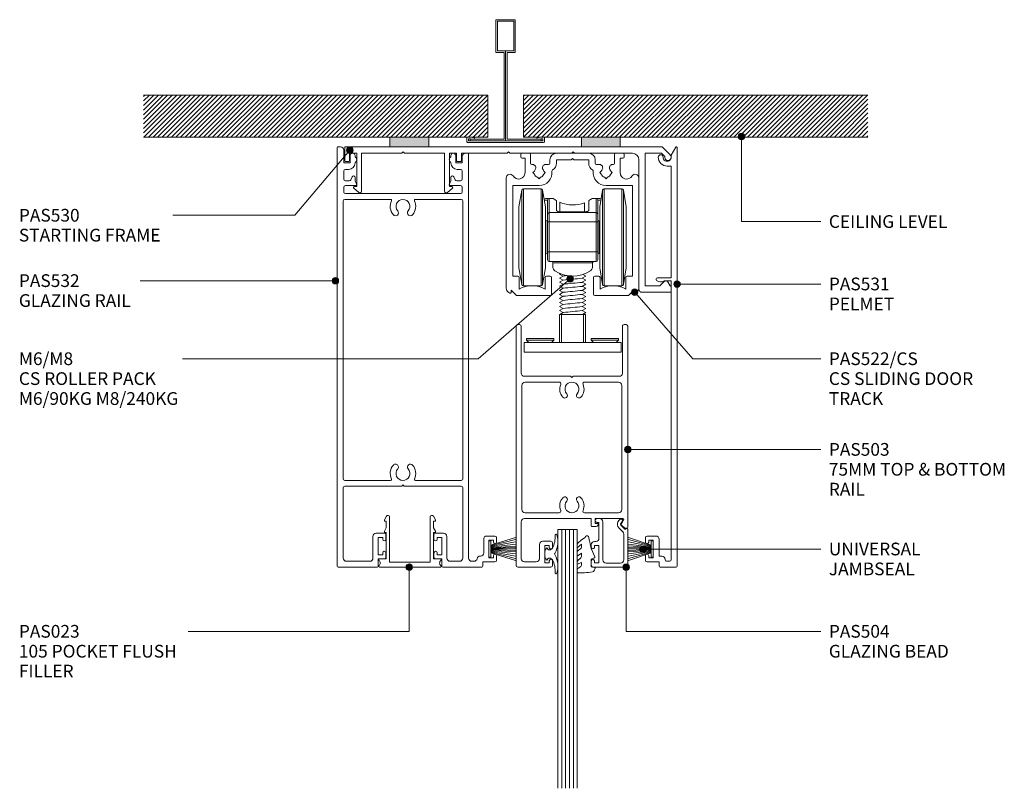
# Model space of a CAD drawing. Units: millimetres. Extents: x 760 to 1064, y 96 to 492.
# Drawn here: x 760 to 1064, y 255 to 492 of the extents above; entities that cross this region are included whole.
import ezdxf

# ---------------------------------------------------------------- set-up
doc = ezdxf.new("R2010")
doc.units = ezdxf.units.MM
for name, color, linetype, lineweight in [('PAS_08', 8, 'Continuous', 9), ('PAS_25', 7, 'Continuous', 9), ('PAS_35', 2, 'Continuous', 9), ('PAS_TEXT', 7, 'Continuous', 9)]:
    doc.layers.add(name, color=color, linetype=linetype, lineweight=lineweight)

# ---------------------------------------------------------------- blocks, each defined once
blk = doc.blocks.new('PAS_532 - PAS_532_1-22-DS SERIES - 130 SLIDER - 75MM DOOR _ OPENING')
at = {"layer": 'PAS_35'}
for p, q in [((0, 0.3), (0, 129.8)), ((0.2, 130), (1, 130)), ((2, 129), (2, 125)), ((39.6, 128), (40.4, 128)), ((2, 125), (4, 125)), ((4, 125), (4, 127.25)), ((5.5, 127.25), (5.5, 126.87)), ((35.1, 126.87), (35.1, 127.25)), ((36.6, 127.25), (36.6, 125)), ((36.6, 125), (38.6, 125)), ((38.6, 125), (38.6, 127)), ((40.6, 127.8), (40.6, 2.8)), ((2, 122.5), (2, 120)), ((3.5, 123), (2.5, 123)), ((38.1, 123), (37.1, 123)), ((38.6, 120), (38.6, 122.5)), ((2.5, 119.5), (3.68, 119.5)), ((4.13, 119.79), (4.54, 120.71)), ((5.5, 120.5), (5.5, 119.5)), ((5.5, 119.5), (5.99, 118.27)), ((34.61, 118.27), (35.1, 119.5)), ((35.1, 119.5), (35.1, 120.5)), ((36.06, 120.71), (36.47, 119.79)), ((36.92, 119.5), (38.1, 119.5)), ((2, 117.5), (2, 116)), ((5.8, 118), (2.5, 118)), ((38.1, 118), (34.8, 118)), ((38.6, 116), (38.6, 117.5)), ((1.8, 113.2), (1.8, 27.3)), ((16.47, 113.7), (2.3, 113.7)), ((2.5, 115.5), (38.1, 115.5)), ((38.3, 113.7), (24.13, 113.7)), ((38.8, 27.3), (38.8, 113.2)), ((1.8, 24.5), (1.8, 2.8)), ((2.3, 26.8), (16.47, 26.8)), ((19.9, 25), (2.3, 25)), ((20.3, 25.4), (19.9, 25)), ((20.7, 25), (20.3, 25.4)), ((38.3, 25), (20.7, 25)), ((24.13, 26.8), (38.3, 26.8)), ((38.8, 2.8), (38.8, 24.5)), ((11.03, 2.8), (11.03, 9.5)), ((12.03, 10.5), (14.53, 10.5)), ((14.03, 9.2), (12.63, 9.2)), ((12.63, 9.2), (12.63, 3.8)), ((14.03, 8.6), (14.03, 9.2)), ((15.03, 10), (15.03, 8.6)), ((29.88, 8.6), (29.88, 10)), ((30.38, 10.5), (32.88, 10.5)), ((32.28, 9.2), (30.88, 9.2)), ((30.88, 9.2), (30.88, 8.6)), ((32.28, 3.8), (32.28, 9.2)), ((33.88, 9.5), (33.88, 2.8)), ((46.25, 9.6), (48.75, 9.6)), ((45.25, 4.4), (45.25, 8.6)), ((48.25, 8.3), (46.85, 8.3)), ((46.85, 8.3), (46.85, 2.9)), ((48.25, 7.7), (48.25, 8.3)), ((49.25, 9.1), (49.25, 7.7)), ((12.63, 3.8), (14.03, 3.8)), ((14.03, 3.8), (14.03, 4.4)), ((15.03, 4.4), (15.03, 3)), ((29.88, 3), (29.88, 4.4)), ((30.88, 4.4), (30.88, 3.8)), ((30.88, 3.8), (32.28, 3.8)), ((48.25, 2.9), (48.25, 3.5)), ((49.25, 3.5), (49.25, 2.1)), ((2.8, 1.8), (10.03, 1.8)), ((14.53, 2.5), (12.63, 2.5)), ((12.63, 2.5), (12.63, 0.3)), ((32.28, 2.5), (30.38, 2.5)), ((32.28, 0.3), (32.28, 2.5)), ((34.88, 1.8), (37.8, 1.8)), ((41.6, 1.8), (42.24, 1.8)), ((48.75, 1.6), (45, 1.6)), ((45, 1.6), (45, 0.3)), ((46.85, 2.9), (48.25, 2.9)), ((12.33, 0), (0.3, 0)), ((44.7, 0), (32.58, 0))]:
    blk.add_line(p, q, dxfattribs=at)
for centre, radius, start, end in [((0.2, 129.8), 0.2, 90, 180), ((1, 129), 1, 0, 90), ((4.75, 127.25), 0.75, 0, 180), ((35.85, 127.25), 0.75, 0, 180), ((39.6, 127), 1, 90, 180), ((40.4, 127.8), 0.2, 0, 90), ((3.5, 125), 2, 270, 0), ((5, 126), 1, 300, 60), ((35.6, 126), 1, 120, 240), ((37.1, 125), 2, 180, 270), ((2.5, 122.5), 0.5, 90, 180), ((38.1, 122.5), 0.5, 0, 90), ((2.5, 120), 0.5, 180, 270), ((3.68, 120), 0.5, 270, 335.7048), ((5, 120.5), 0.5, 0, 155.7048), ((35.6, 120.5), 0.5, 24.2952, 180), ((36.92, 120), 0.5, 204.2952, 270), ((38.1, 120), 0.5, 270, 0), ((2.5, 117.5), 0.5, 90, 180), ((2.5, 116), 0.5, 180, 270), ((5.8, 118.2), 0.2, 270, 21.6161), ((34.8, 118.2), 0.2, 158.3839, 270), ((38.1, 117.5), 0.5, 0, 90), ((38.1, 116), 0.5, 270, 0), ((2.3, 113.2), 0.5, 90, 180), ((20.3, 111.55), 3.95, 154.196, 221.0534), ((16.47, 113.4), 0.3, 334.196, 90), ((20.3, 111.55), 2.15, 90, 221.0534), ((20.3, 111.55), 2.15, 318.9466, 90), ((20.3, 111.55), 3.95, 318.9466, 25.804), ((24.13, 113.4), 0.3, 90, 205.804), ((38.3, 113.2), 0.5, 0, 90), ((18, 109.55), 0.9, 221.0534, 41.0534), ((22.6, 109.55), 0.9, 138.9466, 318.9466), ((20.3, 28.95), 3.95, 138.9466, 205.804), ((18, 30.95), 0.9, 318.9466, 138.9466), ((22.6, 30.95), 0.9, 41.0534, 221.0534), ((20.3, 28.95), 3.95, 334.196, 41.0534), ((20.3, 28.95), 2.15, 138.9466, 270), ((20.3, 28.95), 2.15, 270, 41.0534), ((2.3, 27.3), 0.5, 180, 270), ((2.3, 24.5), 0.5, 90, 180), ((16.47, 27.1), 0.3, 270, 25.804), ((24.13, 27.1), 0.3, 154.196, 270), ((38.3, 27.3), 0.5, 270, 0), ((38.3, 24.5), 0.5, 0, 90), ((12.03, 9.5), 1, 90, 180), ((14.53, 10), 0.5, 0, 90), ((30.38, 10), 0.5, 90, 180), ((32.88, 9.5), 1, 360, 90), ((46.25, 8.6), 1, 90, 180), ((48.75, 9.1), 0.5, 360, 90), ((14.53, 8.6), 0.5, 180, 0), ((30.38, 8.6), 0.5, 180, 0), ((48.75, 7.7), 0.5, 180, 0), ((14.53, 4.4), 0.5, 0, 180), ((30.38, 4.4), 0.5, 0, 180), ((44.2, 2.4), 1, 90, 168.463), ((44.25, 4.4), 1, 270, 0), ((48.75, 3.5), 0.5, 0, 180), ((0.3, 0.3), 0.3, 180, 270), ((2.8, 2.8), 1, 180, 270), ((10.03, 2.8), 1, 270, 0), ((12.33, 0.3), 0.3, 270, 0), ((14.53, 3), 0.5, 270, 0), ((30.38, 3), 0.5, 180, 270), ((32.58, 0.3), 0.3, 180, 270), ((34.88, 2.8), 1, 180, 270), ((37.8, 2.8), 1, 270, 0), ((41.6, 2.8), 1, 180, 270), ((42.24, 2.8), 1, 270, 348.463), ((44.7, 0.3), 0.3, 270, 0), ((48.75, 2.1), 0.5, 270, 0)]:
    blk.add_arc(centre, radius, start, end, dxfattribs=at)
blk = doc.blocks.new('PAS_503 - PAS_503_1-21-DS SERIES - 130 SLIDER - 75MM DOOR _ OPENING')
at = {"layer": 'PAS_35'}
for p, q in [((6, 74.5), (6, 73.1)), ((16.75, 75), (6.5, 75)), ((7, 73.1), (7, 73.7)), ((7, 73.7), (8.4, 73.7)), ((8.4, 73.7), (8.4, 68.3)), ((11, 73.4), (14.65, 73.4)), ((17.25, 0.5), (17.25, 74.5)), ((10, 68), (10, 72.4)), ((15.65, 72.4), (15.65, 61)), ((6, 68.9), (6, 67.5)), ((6.5, 67), (9, 67)), ((7, 68.3), (7, 68.9)), ((8.4, 68.3), (7, 68.3)), ((-17.25, 62.7), (-17.25, 0.5)), ((-16.45, 63), (-16.95, 63)), ((-16.9, 63), (-16.45, 63)), ((-15.34, 62.01), (-16.24, 62.91)), ((-15.98, 60.45), (-15.29, 61.65)), ((-7.9, 61.5), (-7.2, 61.5)), ((-6.3, 62.5), (-7.26, 62.5)), ((-7.2, 61.5), (-7.2, 60)), ((-6, 60), (-6, 62.2)), ((-7.2, 60), (-15.72, 60)), ((-14.45, 58.2), (-3.92, 58.2)), ((14.65, 60), (-6, 60)), ((3.92, 58.2), (14.45, 58.2)), ((-15.45, 18.8), (-15.45, 57.2)), ((15.45, 57.2), (15.45, 18.8)), ((-14.65, 16), (-0.4, 16)), ((-3.92, 17.8), (-14.45, 17.8)), ((-0.4, 16), (0, 16.4)), ((0, 16.4), (0.4, 16)), ((0.4, 16), (14.65, 16)), ((14.45, 17.8), (3.92, 17.8)), ((-15.65, 0.5), (-15.65, 15)), ((15.65, 15), (15.65, 0.5)), ((-16.75, 0), (-16.15, 0)), ((16.15, 0), (16.75, 0))]:
    blk.add_line(p, q, dxfattribs=at)
for centre, radius, start, end in [((6.5, 74.5), 0.5, 90, 180), ((6.5, 73.1), 0.5, 180, 360), ((11, 72.4), 1, 90, 180), ((14.65, 72.4), 1, 0, 90), ((16.75, 74.5), 0.5, 0, 90), ((6.5, 68.9), 0.5, 360, 180), ((6.5, 67.5), 0.5, 180, 270), ((9, 68), 1, 270, 0), ((-16.95, 62.7), 0.3, 90, 180), ((-16.45, 62.7), 0.3, 45, 90), ((-15.55, 61.8), 0.3, 330, 45), ((-7.9, 61.8), 0.3, 154.6231, 270), ((-7.26, 61.5), 1, 90, 154.6231), ((-6.3, 62.2), 0.3, 0, 90), ((14.65, 61), 1, 270, 0), ((-15.72, 60.3), 0.3, 150, 270), ((-14.45, 57.2), 1, 90, 180), ((-3.92, 57.7), 0.5, 337.1553, 90), ((0, 56.05), 2.15, 90, 221.7753), ((0, 56.05), 2.15, 318.2247, 90), ((3.92, 57.7), 0.5, 90, 202.8447), ((14.45, 57.2), 1, 0, 90), ((0, 56.05), 3.75, 157.1553, 221.7753), ((0, 56.05), 3.75, 318.2247, 22.8447), ((-2.2, 54.08), 0.8, 221.7753, 41.7753), ((2.2, 54.08), 0.8, 138.2247, 318.2247), ((0, 19.95), 3.75, 138.2247, 202.8447), ((-2.2, 21.92), 0.8, 318.2247, 138.2247), ((0, 19.95), 2.15, 138.2247, 270), ((0, 19.95), 2.15, 270, 41.7753), ((2.2, 21.92), 0.8, 41.7753, 221.7753), ((0, 19.95), 3.75, 337.1553, 41.7753), ((-14.45, 18.8), 1, 180, 270), ((-3.92, 18.3), 0.5, 270, 22.8447), ((3.92, 18.3), 0.5, 157.1553, 270), ((14.45, 18.8), 1, 270, 360), ((-14.65, 15), 1, 90, 180), ((14.65, 15), 1, 360, 90), ((-16.75, 0.5), 0.5, 180, 270), ((-16.15, 0.5), 0.5, 270, 0), ((16.15, 0.5), 0.5, 180, 270), ((16.75, 0.5), 0.5, 270, 0)]:
    blk.add_arc(centre, radius, start, end, dxfattribs=at)
blk = doc.blocks.new('PAS_504 - PAS_504_1-19-DS SERIES - 130 SLIDER - 75MM DOOR _ OPENING')
at = {"layer": 'PAS_35'}
for p, q in [((0, 3.3), (0, 14.5)), ((0.5, 15), (10.77, 15)), ((1.2, 12.8), (1.2, 4.84)), ((6.66, 13.8), (2.2, 13.8)), ((7.67, 1), (7.67, 12.8)), ((10.27, 13.7), (8.87, 13.7)), ((8.87, 13.7), (8.87, 8.3)), ((10.27, 13.1), (10.27, 13.7)), ((11.27, 14.5), (11.27, 13.1)), ((8.87, 8.3), (10.27, 8.3)), ((8.87, 6.1), (8.87, 1.2)), ((10.27, 7.1), (9.87, 7.1)), ((10.27, 8.3), (10.27, 8.9)), ((11.27, 8.9), (11.27, 8.1)), ((0.91, 3.3), (0.6, 3.3)), ((2.17, 2.05), (0.91, 3.3)), ((1.5, 4.13), (2.77, 2.86)), ((1.62, 0.65), (2.21, 1.68)), ((2.2, 0.2), (1.88, 0.2)), ((3, 1.05), (2.66, 0.45)), ((8.87, 1.2), (9.47, 1.2)), ((9.47, 0), (8.67, 0))]:
    blk.add_line(p, q, dxfattribs=at)
blk.add_arc((1.7, 1.8), 1.5, 329.9478, 44.9478, dxfattribs=at)
for centre, major_axis, start_param, end_param in [((0.5, 14.5), (-0.501, 0), 4.712389, 6.283185), ((2.2, 12.8), (-1, 0), 4.712389, 6.283185), ((6.66, 12.8), (1, 0), 0, 1.570796), ((10.77, 13.1), (0.501, 0), 3.141593, 6.283185), ((10.77, 14.5), (0.501, 0), 0, 1.570796), ((10.77, 8.9), (-0.501, 0), 3.141593, 6.283185), ((9.87, 6.1), (-1, 0), 4.712389, 6.283185), ((10.27, 8.1), (-1, 0), 1.570796, 3.141593), ((0.3, 3.3), (-0.301, 0), 0, 3.141593), ((2.2, 4.84), (1, 0), 3.141593, 3.926991), ((1.88, 0.5), (0.301, 0), 2.617994, 4.712389), ((1.95, 1.83), (0.301, 0), 5.760747, 7.068583), ((2.22, 0.7), (0.501, 0), 4.660884, 5.76074), ((8.67, 1), (1, 0), 3.141593, 4.712389), ((9.47, 0.6), (0.601, 0), 4.712389, 7.853982)]:
    blk.add_ellipse(centre, major_axis=major_axis, ratio=0.99818, start_param=start_param, end_param=end_param, dxfattribs=at)
blk = doc.blocks.new('Potters Glazing Panel - Potters Glazing Panel_1-16-DS SERIES - 130 SLIDER - 75MM DOOR _ OPENING')
at = {"lineweight": 9}
for p, q in [((-6, 0), (-6, 80)), ((0, 0), (0, 80)), ((0, 0), (-6, 0))]:
    blk.add_line(p, q, dxfattribs=at)
at = {"layer": 'PAS_08'}
for p, q in [((-4.8, 0), (-4.8, 80)), ((-3.6, 0), (-3.6, 80)), ((-2.4, 0), (-2.4, 80)), ((-1.2, 0), (-1.2, 80))]:
    blk.add_line(p, q, dxfattribs=at)
blk = doc.blocks.new('PAS_530 - PAS_530_1-15-DS SERIES - 130 SLIDER - 75MM DOOR _ OPENING')
at = {"layer": 'PAS_35'}
for p, q in [((-100.94, 40.7), (-100.94, 44.8)), ((-100.74, 45), (-86.99, 45)), ((-97.24, 43), (-99.44, 43)), ((-99.44, 43), (-99.44, 40.7)), ((-97.24, 32.7), (-97.24, 43)), ((-83.3, 43), (-95.74, 43)), ((-95.74, 43), (-95.74, 31.2)), ((-82.9, 43.4), (-83.3, 43)), ((-82.5, 43), (-82.9, 43.4)), ((-70.06, 43), (-82.5, 43)), ((-74.99, 45), (-27.75, 45)), ((-70.06, 31.2), (-70.06, 43)), ((-66.36, 43), (-68.56, 43)), ((-68.56, 43), (-68.56, 32.7)), ((-66.36, 40.7), (-66.36, 43)), ((-50.7, 43), (-64.86, 43)), ((-64.86, 43), (-64.86, 40.7)), ((-50.3, 43.4), (-50.7, 43)), ((-49.9, 43), (-50.3, 43.4)), ((-30.7, 43), (-49.9, 43)), ((-30.3, 43.4), (-30.7, 43)), ((-29.9, 43), (-30.3, 43.4)), ((-12, 43), (-29.9, 43)), ((-15.75, 45), (-2.84, 45)), ((-2.96, 43), (-8, 43)), ((-8, 43), (-8, 2)), ((-1.97, 42.01), (-2.96, 43)), ((-2.84, 45), (-0.29, 42.46)), ((-99.64, 40.5), (-100.74, 40.5)), ((-65.06, 40.5), (-66.16, 40.5)), ((-10, 1), (-10, 41)), ((-96.6, 30.86), (-98.15, 32.2)), ((-97.94, 32.7), (-97.24, 32.7)), ((-67.65, 32.2), (-69.2, 30.86)), ((-68.56, 32.7), (-67.86, 32.7)), ((-3.54, 2), (-2.29, 3.25)), ((-0.92, 3.07), (-0.3, 2)), ((-0.2, 0), (-9, 0)), ((-8, 2), (-3.54, 2)), ((0, 1.8), (0, 0.2))]:
    blk.add_line(p, q, dxfattribs=at)
for centre, radius, start, end in [((-100.74, 44.8), 0.2, 90, 180), ((-12, 41), 2, 0, 90), ((-100.74, 40.7), 0.2, 180, 270), ((-99.64, 40.7), 0.2, 270, 0), ((-66.16, 40.7), 0.2, 180, 270), ((-65.06, 40.7), 0.2, 270, 0), ((-1, 41.75), 1, 165, 45), ((-97.94, 32.4), 0.3, 90, 223.1719), ((-96.24, 31.2), 0.5, 223.1719, 0), ((-69.56, 31.2), 0.5, 180, 316.8281), ((-67.86, 32.4), 0.3, 316.8281, 90), ((-1.67, 2.64), 0.87, 30, 135), ((-9, 1), 1, 180, 270), ((-0.2, 1.8), 0.2, 0, 90), ((-0.2, 0.2), 0.2, 270, 0)]:
    blk.add_arc(centre, radius, start, end, dxfattribs=at)
blk = doc.blocks.new('PAS_531 - PAS_531_1-14-DS SERIES - 130 SLIDER - 75MM DOOR _ OPENING')
at = {"layer": 'PAS_35'}
for p, q in [((-0.37, 129.9), (-1.8, 127.43)), ((0, 0.3), (0, 129.8)), ((-1.8, 127.43), (-1.8, 126.75)), ((-3.05, 124), (-1.8, 124)), ((-1.8, 124), (-1.8, 89.5)), ((-1.8, 89.5), (-6, 89.5)), ((-4, 88.5), (-1.8, 88.5)), ((-1.8, 88.5), (-1.8, 2.3)), ((-6.55, 9.6), (-9.25, 9.6)), ((-9.75, 9.1), (-9.75, 7.7)), ((-8.75, 7.7), (-8.75, 8.3)), ((-8.75, 8.3), (-7.35, 8.3)), ((-7.35, 8.3), (-7.35, 2.9)), ((-5.55, 3.4), (-5.55, 8.6)), ((-9.75, 3.5), (-9.75, 2.1)), ((-8.75, 2.9), (-8.75, 3.5)), ((-4.7, 3.4), (-5.55, 3.4)), ((-9.25, 1.6), (-5.5, 1.6)), ((-7.35, 2.9), (-8.75, 2.9)), ((-5.5, 1.6), (-5.5, 0.3)), ((-5.2, 0), (-0.3, 0)), ((-2.3, 1.8), (-3.2, 1.8))]:
    blk.add_line(p, q, dxfattribs=at)
for centre, radius, start, end in [((-0.2, 129.8), 0.2, 360, 150), ((-5.05, 126.8), 0.75, 358.5675, 178.5675), ((-3.05, 126.75), 2.75, 178.5675, 270), ((-3.05, 126.75), 1.25, 178.5675, 0), ((-6, 89), 0.5, 90, 233.1701), ((-5.08, 90.24), 2.04, 233.1701, 301.8606), ((-9.25, 9.1), 0.5, 90, 180), ((-6.55, 8.6), 1, 360, 90), ((-9.25, 7.7), 0.5, 180, 360), ((-9.25, 3.5), 0.5, 360, 180), ((-4.7, 2.4), 1, 360, 90), ((-9.25, 2.1), 0.5, 180, 270), ((-5.2, 0.3), 0.3, 180, 270), ((-3.2, 2.3), 0.5, 180, 270), ((-2.3, 2.3), 0.5, 270, 360), ((-0.3, 0.3), 0.3, 270, 0)]:
    blk.add_arc(centre, radius, start, end, dxfattribs=at)
blk = doc.blocks.new('PAS_Brush Seal - PAS_Brush Seal_1-12-DS SERIES - 130 SLIDER - 75MM DOOR _ OPENING')
at = {"lineweight": 9}
for p, q in [((-0.65, -11.23), (-7.6, -8.87)), ((-0.65, -11.44), (-7.6, -9.52)), ((-0.65, -11.64), (-7.6, -10.27)), ((-0.65, -11.84), (-7.6, -10.92)), ((-0.65, -12.04), (-7.6, -11.52)), ((-0.65, -12.25), (-7.6, -11.99)), ((-0.65, -15), (-0.65, -9.9)), ((-0.65, -9.9), (0, -9.9)), ((0, -9.9), (0, -15)), ((-0.65, -12.45), (-7.6, -12.45)), ((-0.65, -12.65), (-7.6, -12.91)), ((-0.65, -12.85), (-7.6, -13.37)), ((-0.65, -13.06), (-7.6, -13.98)), ((-0.65, -13.26), (-7.6, -14.63)), ((-0.65, -13.46), (-7.6, -15.38)), ((-0.65, -13.66), (-7.6, -16.03)), ((0, -15), (-0.65, -15))]:
    blk.add_line(p, q, dxfattribs=at)
blk = doc.blocks.new('PAS_Brush Seal - PAS_Brush Seal_1-11-DS SERIES - 130 SLIDER - 75MM DOOR _ OPENING')
at = {"lineweight": 9}
for p, q in [((-0.65, -11.23), (-8.2, -8.87)), ((-0.65, -11.44), (-8.2, -9.52)), ((-0.65, -11.64), (-8.2, -10.27)), ((-0.65, -11.84), (-8.2, -10.92)), ((-0.65, -12.04), (-8.2, -11.52)), ((-0.65, -12.25), (-8.2, -11.99)), ((-0.65, -15), (-0.65, -9.9)), ((-0.65, -9.9), (0, -9.9)), ((0, -9.9), (0, -15)), ((-0.65, -12.45), (-8.2, -12.45)), ((-0.65, -12.65), (-8.2, -12.91)), ((-0.65, -12.85), (-8.2, -13.37)), ((-0.65, -13.06), (-8.2, -13.98)), ((-0.65, -13.26), (-8.2, -14.63)), ((-0.65, -13.46), (-8.2, -15.38)), ((-0.65, -13.66), (-8.2, -16.03)), ((0, -15), (-0.65, -15))]:
    blk.add_line(p, q, dxfattribs=at)
blk = doc.blocks.new('PAS_Rubber Seal - PAS_Rubber Seal_1-10-DS SERIES - 130 SLIDER - 75MM DOOR _ OPENING')
at = {"layer": 'PAS_25'}
for p, q in [((-4.85, 7.01), (-5.94, 5.98)), ((-4.85, 7.01), (-3.67, 7.75)), ((-6.13, 4.53), (-4.84, 5.75)), ((-6.13, 5.39), (-6.13, 4.53)), ((-6.13, 3.09), (-6.13, 2.03)), ((-5.15, 4.23), (-5.7, 3.85)), ((-4.84, 5.75), (-4.84, 4.78)), ((-0.73, 1.82), (-1.85, 4.38)), ((-6.13, 2.03), (-4.84, 2.94)), ((-6.13, 0.17), (-6.13, -0.5)), ((-6.13, -0.5), (-4.85, 0.07)), ((-5.24, 1.26), (-5.89, 0.74)), ((-4.85, 0.07), (-4.84, -0.79)), ((-4.84, 2.94), (-4.84, 1.86)), ((-1.87, -1.33), (-1.8, 1.07)), ((-1.8, 1.07), (-0.85, 1.44)), ((-6.13, -2.09), (-6.13, -2.83)), ((-5.06, -1.19), (-5.98, -1.83)), ((-0.82, -1.39), (-1.87, -1.33)), ((-0.87, -2.49), (-0.61, -1.7)), ((-5.77, -3.11), (-3.92, -3.13))]:
    blk.add_line(p, q, dxfattribs=at)
for centre, radius, start, end in [((-3.09, 7.68), 0.583, 337.1747, 172.8985), ((-28.73, -0.15), 27.26, 9.5715, 16.1904), ((-5.42, 5.49), 0.718, 136.4771, 188.2795), ((-5.29, 3.11), 0.839, 119.0494, 181.6881), ((-5.68, 4.89), 0.849, 308.623, 352.5444), ((-5.48, 0.24), 0.645, 129.403, 186.0733), ((-5.65, 1.97), 0.824, 300.0622, 352.109), ((-0.95, 1.68), 0.26, 291.2413, 33.4427), ((-5.88, -2.05), 0.246, 113.9944, 189.2347), ((-5.84, -2.83), 0.288, 180, 282.9366), ((-5.16, -0.87), 0.334, 286.6955, 14.3293), ((-4.89, 16), 19.16, 272.9313, 280.4115), ((-1.39, -2.28), 0.558, 265.6298, 338.3563), ((-0.84, -1.63), 0.24, 341.5568, 85.8486)]:
    blk.add_arc(centre, radius, start, end, dxfattribs=at)
blk = doc.blocks.new('PAS_023 - PAS_023_1-9-DS SERIES - 130 SLIDER - 75MM DOOR _ OPENING')
at = {"layer": 'PAS_35'}
for p, q in [((-8.37, 0), (10.48, 0)), ((-6.24, -2.5), (-8.37, -2.5)), ((-6.24, -10.7), (-6.24, -2.5)), ((7.36, -1.5), (-5.24, -1.5)), ((-5.24, -1.5), (-5.24, -15.5)), ((7.36, -15.5), (7.36, -1.5)), ((10.48, -2.5), (8.36, -2.5)), ((8.36, -2.5), (8.36, -10.7)), ((-6.24, -12.13), (-6.81, -11.07)), ((-6.59, -10.7), (-6.24, -10.7)), ((-6.24, -14.2), (-6.24, -12.13)), ((8.36, -10.7), (8.7, -10.7)), ((8.92, -11.07), (8.36, -12.12)), ((8.36, -12.12), (8.36, -14.2)), ((-6.18, -15.74), (-6.81, -14.57)), ((-6.59, -14.2), (-6.24, -14.2)), ((8.93, -14.57), (8.3, -15.74)), ((8.36, -14.2), (8.71, -14.2))]:
    blk.add_line(p, q, dxfattribs=at)
for centre, radius, start, end in [((-8.37, -0.25), 0.25, 90, 233.1301), ((10.48, -0.25), 0.25, 306.8699, 90), ((-8.37, -2.25), 0.25, 126.8699, 270), ((-9.12, -1.25), 1, 306.8699, 53.1301), ((11.23, -1.25), 1, 126.8699, 233.1301), ((10.48, -2.25), 0.25, 270, 53.1301), ((-6.59, -10.95), 0.25, 90, 208.3265), ((8.7, -10.95), 0.25, 331.6735, 90), ((-6.59, -14.45), 0.25, 90, 208.3265), ((8.71, -14.45), 0.25, 331.6735, 90), ((-5.74, -15.5), 0.5, 208.3265, 0), ((7.86, -15.5), 0.5, 180, 331.6735)]:
    blk.add_arc(centre, radius, start, end, dxfattribs=at)
blk = doc.blocks.new('PAS_Rubber Seal 2 - PAS_Rubber Seal 2_1-7-DS SERIES - 130 SLIDER - 75MM DOOR _ OPENING')
at = {"lineweight": 9}
for p, q in [((-2, 1.46), (-2.18, 1.57)), ((-1.29, 1.3), (-1.57, 1.3)), ((-0.65, 1.94), (-1.09, 1.39)), ((-2.18, -1.57), (-2, -1.46)), ((-1.57, -1.3), (-1.29, -1.3)), ((-1.09, -1.39), (-0.65, -1.94))]:
    blk.add_line(p, q, dxfattribs=at)
for centre, radius, start, end in [((-3.5, 5.85), 0.299, 355.2228, 164.0314), ((3.4, 3.88), 7.47, 164.0314, 208.0734), ((4.3, 5.2), 7.53, 175.2228, 207.1791), ((-3.56, 0), 0.518, 0, 44.7315), ((-3.56, 0), 0.518, 315.2685, 360), ((-1.85, 2.14), 0.66, 214.8596, 240.0723), ((-1.57, 1.94), 0.648, 228.2892, 270), ((-1.29, 1.56), 0.259, 270, 321.3402), ((-2.62, 0.21), 2.62, 355.4591, 41.4108), ((3.4, -3.88), 7.47, 151.9266, 195.9686), ((4.3, -5.2), 7.53, 152.8209, 184.7772), ((-1.85, -2.14), 0.66, 119.9277, 145.1404), ((-1.57, -1.94), 0.648, 90, 131.7108), ((-1.29, -1.56), 0.259, 38.6598, 90), ((-2.62, -0.21), 2.62, 318.5892, 4.5409), ((-3.5, -5.85), 0.299, 195.9686, 4.7772)]:
    blk.add_arc(centre, radius, start, end, dxfattribs=at)
blk = doc.blocks.new('PAS_522-CS - PAS_522_CS_1-6-DS SERIES - 130 SLIDER - 75MM DOOR _ OPENING')
at = {"layer": 'PAS_35'}
for p, q in [((-13.4, 0), (-15.6, 0)), ((5, 0), (-5, 0)), ((15.6, 0), (13.4, 0)), ((-16, -0.4), (-16, -1.1)), ((-15.6, -1.5), (-14.7, -1.5)), ((-14.7, -1.5), (-14.7, -6)), ((-13, -3.1), (-13, -0.4)), ((-7, -2), (-7, -3.1)), ((-5, -3.1), (-5, -2)), ((-5, -2), (-0.4, -2)), ((-0.4, -2), (0, -1.6)), ((0, -1.6), (0.4, -2)), ((0.4, -2), (5, -2)), ((5, -2), (5, -3.1)), ((7, -3.1), (7, -2)), ((13, -0.4), (13, -3.1)), ((14.7, -6), (14.7, -1.5)), ((14.7, -1.5), (15.6, -1.5)), ((16, -1.1), (16, -0.4)), ((-12.37, -3.5), (-12.6, -3.5)), ((-12.28, -6), (-11.8, -5.52)), ((-11.8, -6.48), (-12.28, -6)), ((-8.9, -5.52), (-8.43, -6)), ((-8.43, -6), (-8.9, -6.48)), ((-7.4, -3.5), (-8.33, -3.5)), ((8.33, -3.5), (7.4, -3.5)), ((8.42, -6), (8.9, -5.52)), ((8.9, -6.48), (8.42, -6)), ((11.8, -5.52), (12.27, -6)), ((12.27, -6), (11.8, -6.48)), ((12.6, -3.5), (12.37, -3.5)), ((-20.5, -7.63), (-20.5, -41.74)), ((-10.35, -7.93), (-10.83, -7.45)), ((-9.87, -7.45), (-10.35, -7.93)), ((10.35, -7.93), (9.87, -7.45)), ((10.83, -7.45), (10.35, -7.93)), ((20.5, -41.74), (20.5, -7.63)), ((-18.5, -38), (-18.5, -10)), ((-18.5, -10), (-10.35, -10)), ((-17.5, -10), (-18.5, -10)), ((-18.5, -10), (-18.5, -11)), ((10.35, -10), (18.5, -10)), ((18.5, -10), (18.5, -38)), ((-16.9, -38), (-18.5, -38)), ((-16.5, -42), (-16.5, -38.4)), ((-8.5, -38.4), (-8.5, -42)), ((-6.9, -38), (-8.1, -38)), ((-6.5, -43.6), (-6.5, -38.4)), ((6.5, -38.4), (6.5, -43.6)), ((8.1, -38), (6.9, -38)), ((8.5, -42), (8.5, -38.4)), ((16.5, -38.4), (16.5, -42)), ((18.5, -38), (16.9, -38)), ((-19, -43.07), (-19, -42.33)), ((-19, -42.33), (-17.45, -43.88)), ((17.45, -43.88), (19, -42.33)), ((19, -42.33), (19, -43.07)), ((-19.75, -43.04), (-19.35, -43.27)), ((-17.16, -44), (-6.9, -44)), ((6.9, -44), (17.16, -44)), ((19.35, -43.27), (19.75, -43.04))]:
    blk.add_line(p, q, dxfattribs=at)
for centre, radius, start, end in [((15.6, -0.4), 0.4, 0, 90), ((-15.6, -0.4), 0.4, 90, 180), ((-15.6, -1.1), 0.4, 180, 270), ((-13.4, -0.4), 0.4, 360, 90), ((-5, -2), 2, 90, 180), ((5, -2), 2, 360, 90), ((13.4, -0.4), 0.4, 90, 180), ((15.6, -1.1), 0.4, 270, 0), ((-16.7, -6), 2, 211.37, 0), ((-12.6, -3.1), 0.4, 180, 270), ((-12.37, -4.49), 0.993, 323.2202, 90), ((-10.35, -6), 1.52, 143.2202, 161.8011), ((-10.35, -6), 4, 270, 6.3735), ((-8.33, -4.49), 0.993, 90, 216.7798), ((-10.35, -6), 1.53, 18.1989, 36.7798), ((-7.4, -3.1), 0.4, 270, 0), ((-5.98, -5.51), 0.4, 120.5403, 186.3735), ((-7.4, -3.1), 2.4, 300.5403, 0), ((7.4, -3.1), 2.4, 180, 239.4597), ((5.98, -5.51), 0.4, 353.6265, 59.4597), ((10.35, -6), 4, 173.6265, 270), ((7.4, -3.1), 0.4, 180, 270), ((8.33, -4.49), 0.993, 323.2202, 90), ((10.35, -6), 1.52, 143.2202, 161.8011), ((12.37, -4.49), 0.993, 90, 216.7798), ((10.35, -6), 1.53, 18.1989, 36.7798), ((12.6, -3.1), 0.4, 270, 0), ((16.7, -6), 2, 180, 328.63), ((-19.37, -7.63), 1.13, 31.37, 180), ((-10.35, -6), 1.52, 198.1989, 251.8011), ((-10.35, -6), 1.53, 288.1989, 341.8011), ((10.35, -6), 1.52, 198.1989, 251.8011), ((10.35, -6), 1.53, 288.1989, 341.8011), ((19.37, -7.63), 1.13, 0, 148.63), ((-16.9, -38.4), 0.4, 0, 90), ((-8.1, -38.4), 0.4, 90, 180), ((-6.9, -38.4), 0.4, 360, 90), ((6.9, -38.4), 0.4, 90, 180), ((8.1, -38.4), 0.4, 360, 90), ((16.9, -38.4), 0.4, 90, 180), ((-19, -41.74), 1.5, 180, 240), ((-12.5, -49.5), 8.5, 61.9275, 118.0725), ((12.5, -49.5), 8.5, 61.9275, 118.0725), ((19, -41.74), 1.5, 300, 0), ((-19.23, -43.07), 0.23, 240, 0), ((-17.16, -43.6), 0.4, 225, 270), ((-6.9, -43.6), 0.4, 270, 0), ((6.9, -43.6), 0.4, 180, 270), ((17.16, -43.6), 0.4, 270, 315), ((19.23, -43.07), 0.23, 180, 300)]:
    blk.add_arc(centre, radius, start, end, dxfattribs=at)
blk = doc.blocks.new('PAS_Top Roller Gear - PAS_Top Roller Gear_1-4-DS SERIES - 130 SLIDER - 75MM DOOR _ OPENING')
at = {"layer": 'PAS_35'}
for p, q in [((-15.69, -11.41), (-16.57, -16.55)), ((-15.69, -40.58), (-15.69, -11.41)), ((-9.74, -11), (-15.2, -11)), ((-15.2, -11), (-15.2, -41)), ((-9.74, -41), (-9.74, -11)), ((-8.37, -16.55), (-9.25, -11.41)), ((-9.25, -11.41), (-9.25, -40.58)), ((9.31, -11.41), (8.43, -16.55)), ((9.31, -40.58), (9.31, -11.41)), ((15.26, -11), (9.8, -11)), ((9.8, -11), (9.8, -41)), ((15.26, -41), (15.26, -11)), ((16.63, -16.55), (15.75, -11.41)), ((15.75, -11.41), (15.75, -40.58)), ((-7.99, -14.5), (-8.72, -14.5)), ((-7.55, -14), (-8.38, -14)), ((-7.72, -14.5), (-7.99, -14.5)), ((-7.72, -18.84), (-7.72, -14.5)), ((-7.22, -14), (-7.55, -14)), ((-7.48, -14), (-7.22, -14)), ((-5.97, -14), (-7.22, -14)), ((-7.22, -14), (-7.22, -18.36)), ((-4.97, -14.66), (-4.97, -17.67)), ((-3.97, -18.08), (-3.97, -15.16)), ((5.03, -14.66), (5.03, -17.67)), ((6.03, -14), (7.28, -14)), ((7.28, -14), (7.28, -18.36)), ((7.62, -14), (7.28, -14)), ((7.28, -14), (7.55, -14)), ((8.45, -14), (7.62, -14)), ((8.05, -14.5), (7.78, -14.5)), ((7.78, -14.5), (7.78, -18.84)), ((8.78, -14.5), (8.05, -14.5)), ((-16.57, -16.55), (-16.57, -35.45)), ((-8.37, -35.45), (-8.37, -16.55)), ((3.53, -18.11), (-3.47, -18.11)), ((3.67, -15.31), (3.67, -18.11)), ((8.43, -16.55), (8.43, -35.45)), ((16.63, -35.45), (16.63, -16.55)), ((-8.22, -26), (-8.22, -21)), ((-7.72, -21.24), (-7.72, -18.84)), ((-7.22, -21.24), (-7.72, -21.24)), ((-7.72, -30.5), (-7.72, -21.24)), ((7.28, -18.36), (-7.22, -18.36)), ((-7.22, -18.36), (-7.22, -21.24)), ((7.28, -21.24), (-7.22, -21.24)), ((-7.22, -21.24), (-7.22, -30.5)), ((7.28, -18.36), (7.28, -21.24)), ((7.28, -30.5), (7.28, -21.24)), ((7.28, -21.24), (7.78, -21.24)), ((7.78, -18.84), (7.78, -21.24)), ((7.78, -21.24), (7.78, -30.5)), ((8.28, -21), (8.28, -26)), ((-8.22, -31), (-8.22, -26)), ((8.28, -26), (8.28, -31)), ((-7.22, -30.5), (-7.72, -30.5)), ((-7.72, -33), (-7.72, -30.5)), ((-7.22, -30.5), (7.28, -30.5)), ((-7.22, -33.5), (-7.22, -30.5)), ((7.78, -30.5), (7.28, -30.5)), ((7.28, -30.5), (7.28, -33.5)), ((7.78, -30.5), (7.78, -33)), ((-16.57, -35.45), (-15.69, -40.58)), ((-9.25, -40.58), (-8.37, -35.45)), ((7.28, -33.5), (-7.22, -33.5)), ((6.19, -33.9), (-6.13, -33.9)), ((-6.12, -33.99), (-6.12, -35.11)), ((6.18, -33.99), (6.18, -35.11)), ((8.43, -35.45), (9.31, -40.58)), ((15.75, -40.58), (16.63, -35.45)), ((-3.76, -37.25), (-4.03, -37.41)), ((-4.03, -37.41), (-2.95, -38.03)), ((-2.91, -38.01), (-4.03, -38.66)), ((-2.95, -39.28), (-4.03, -38.66)), ((-2.91, -39.26), (-4.03, -39.91)), ((2.97, -38.68), (4.09, -38.03)), ((2.97, -39.93), (4.09, -39.28)), ((3.01, -38.66), (4.09, -39.28)), ((3.16, -37.5), (4.09, -38.03)), ((-15.2, -41), (-9.74, -41)), ((-2.95, -40.53), (-4.03, -39.91)), ((-2.91, -40.51), (-4.03, -41.16)), ((-2.95, -41.78), (-4.03, -41.16)), ((-2.91, -41.76), (-4.03, -42.41)), ((-2.95, -43.03), (-4.03, -42.41)), ((2.97, -41.18), (4.09, -40.53)), ((2.97, -42.43), (4.09, -41.78)), ((3.01, -39.91), (4.09, -40.53)), ((3.01, -41.16), (4.09, -41.78)), ((3.01, -42.41), (4.09, -43.03)), ((9.8, -41), (15.26, -41)), ((-2.91, -43.01), (-4.03, -43.66)), ((-2.95, -44.28), (-4.03, -43.66)), ((-3.06, -44.34), (-4.03, -44.91)), ((-2.95, -45.53), (-4.03, -44.91)), ((-2.91, -45.51), (-4.03, -46.16)), ((-2.91, -44.26), (-3.06, -44.34)), ((2.97, -43.68), (4.09, -43.03)), ((2.97, -44.93), (4.09, -44.28)), ((2.97, -46.18), (4.09, -45.53)), ((3.01, -43.66), (4.09, -44.28)), ((3.01, -44.91), (4.09, -45.53)), ((-2.95, -46.78), (-4.03, -46.16)), ((-2.91, -46.76), (-4.03, -47.41)), ((-2.95, -48.03), (-4.03, -47.41)), ((-2.91, -48.01), (-4.03, -48.66)), ((-2.95, -49.28), (-4.03, -48.66)), ((2.97, -47.43), (4.09, -46.78)), ((2.97, -48.68), (4.09, -48.03)), ((3.01, -46.16), (4.09, -46.78)), ((3.01, -47.41), (4.09, -48.03)), ((4.09, -49.28), (3.01, -48.66)), ((-4, -58.5), (-4, -49.87)), ((-4, -49.87), (-3.43, -49.87)), ((-2.92, -49.26), (-3.96, -49.87)), ((-3.43, -49.87), (-3.43, -58.5)), ((-3.43, -49.87), (3.43, -49.87)), ((3.08, -49.87), (4.09, -49.28)), ((3.43, -49.87), (4, -49.87)), ((3.43, -58.5), (3.43, -49.87)), ((4, -49.87), (4, -58.5)), ((-8.39, -57.3), (-14.2, -57.3)), ((-14.2, -57.3), (-14.2, -57.8)), ((-14.2, -57.8), (-13.5, -58.5)), ((-14.2, -57.8), (-8.39, -57.8)), ((-5.8, -57.3), (-8.39, -57.3)), ((-8.39, -57.8), (-5.8, -57.8)), ((-6.5, -58.5), (-5.8, -57.8)), ((-5.8, -57.8), (-5.8, -57.3)), ((11.61, -57.3), (5.8, -57.3)), ((5.8, -57.3), (5.8, -57.8)), ((5.8, -57.8), (6.5, -58.5)), ((5.8, -57.8), (11.61, -57.8)), ((14.2, -57.3), (11.61, -57.3)), ((11.61, -57.8), (14.2, -57.8)), ((13.5, -58.5), (14.2, -57.8)), ((14.2, -57.8), (14.2, -57.3)), ((-13, -58.5), (-15, -58.5)), ((-15, -58.5), (-15, -61.5)), ((13, -58.5), (-13, -58.5)), ((15, -58.5), (13, -58.5)), ((15, -61.5), (15, -58.5)), ((-15, -61.5), (15, -61.5))]:
    blk.add_line(p, q, dxfattribs=at)
for centre, radius, start, end in [((-15.2, -11.5), 0.5, 90.0664, 170.2868), ((-9.74, -11.5), 0.5, 9.7133, 90), ((9.8, -11.5), 0.5, 90, 170.2867), ((15.26, -11.5), 0.5, 9.7133, 90), ((-8.37, -14.43), 0.433, 92.2938, 155.8538), ((-7.22, -14.5), 0.5, 90, 180), ((0.03, -6), 10, 233.1301, 240), ((0.03, -6), 10, 246.4218, 270), ((0.03, -6), 10, 300, 306.8699), ((7.28, -14.5), 0.5, 360, 90), ((8.43, -14.43), 0.428, 23.7303, 88.1218), ((0.03, -6), 10, 270, 291.3237), ((-8.22, -20.5), 0.5, 270, 0.083), ((-7.23, -18.85), 0.491, 88.9042, 178.6858), ((7.29, -18.85), 0.489, 1.1454, 91.2639), ((8.28, -20.5), 0.5, 180, 270), ((-8.22, -31.5), 0.5, 0.083, 90), ((-7.22, -33), 0.5, 180, 270), ((7.28, -33), 0.5, 270, 0), ((8.28, -31.5), 0.5, 90, 180), ((-6.62, -34), 0.499, 19.7541, 90), ((-4.62, -35.11), 1.5, 180, 236.8345), ((0.03, -28), 10, 236.8345, 303.1655), ((4.68, -35.11), 1.5, 303.1655, 0), ((6.68, -34), 0.499, 90, 160.2459), ((-3.67, -37.87), 0.567, 86.9343, 121.5628), ((-1.57, -43.36), 5.51, 91.4106, 104.0228), ((42.86, -476.57), 439.7, 95.205, 95.9748), ((-15.2, -40.5), 0.5, 189.7132, 270), ((-9.74, -40.5), 0.5, 270, 350.2867), ((42.92, -478.45), 440.33, 95.2054, 95.9741), ((42.78, -478.29), 438.92, 95.2043, 95.9752), ((42.77, -479.41), 438.78, 95.2041, 95.9755), ((9.8, -40.5), 0.5, 189.7133, 270), ((15.26, -40.5), 0.5, 270, 350.2867), ((42.7, -479.88), 438.01, 95.2043, 95.9771), ((43.38, -488.18), 445.08, 95.2097, 95.9701), ((42.79, -485.88), 439, 95.2041, 95.976), ((43.01, -485.64), 441.28, 95.2064, 95.9734), ((42.37, -480.29), 434.65, 95.2008, 95.9793)]:
    blk.add_arc(centre, radius, start, end, dxfattribs=at)
for centre, start_param, end_param in [((-3.47, -17.67), 3.141592, 4.712389), ((3.53, -17.67), 4.712389, 6.283571)]:
    blk.add_ellipse(centre, major_axis=(1.5, 0), ratio=0.296296, start_param=start_param, end_param=end_param, dxfattribs=at)
blk = doc.blocks.new('Potters D Main Tee wit Edge Conditions - 24mm SQ Standard Tile_1-1-DS SERIES - 130 SLIDER - 75MM DOOR _ OPENING')
at = {"lineweight": 9}
h = blk.add_hatch(dxfattribs=at)
h.set_pattern_fill('FP1_1', color=256, style=0, pattern_type=2)
h.set_pattern_definition([(45, (-455.043, -227.22), (-0.7071068, 0.7071068), [])])
h.paths.add_polyline_path([(-112, 14.7), (-112, 1.7), (-35.79, 1.7), (-23.79, 1.7), (-5.5, 1.7), (-5.5, 14.7)], flags=0)
h = blk.add_hatch(dxfattribs=at)
h.set_pattern_fill('FP1_2', color=256, style=0, pattern_type=2)
h.set_pattern_definition([(45, (-455.043, -227.22), (0.7071068, -0.7071068), [])])
h.paths.add_polyline_path([(112, 14.7), (5.5, 14.7), (5.5, 1.7), (23.45, 1.7), (35.45, 1.7), (112, 1.7)], flags=0)
for p, q in [((-5.5, 14.7), (-112, 14.7)), ((-5.5, 14.7), (-112, 14.7)), ((-5.5, 1.7), (-5.5, 14.7)), ((-5.5, 14.7), (-5.5, 1.7)), ((112, 14.7), (5.5, 14.7)), ((5.5, 14.7), (5.5, 1.7)), ((5.5, 14.7), (112, 14.7)), ((5.5, 14.7), (5.5, 1.7)), ((-112, 1.7), (-35.79, 1.7)), ((-35.79, 1.7), (-112, 1.7)), ((-23.79, 1.7), (-5.5, 1.7)), ((-5.5, 1.7), (-23.79, 1.7)), ((5.5, 1.7), (23.45, 1.7)), ((5.5, 1.7), (23.45, 1.7)), ((35.45, 1.7), (112, 1.7)), ((35.45, 1.7), (112, 1.7))]:
    blk.add_line(p, q, dxfattribs=at)
at = {"layer": 'PAS_35'}
for p, q in [((-3, 38), (-3, 27.8)), ((3, 38), (-3, 38)), ((-2.5, 37.5), (-2.5, 28.33)), ((2.5, 37.5), (-2.5, 37.5)), ((2.5, 28.33), (2.5, 37.5)), ((3, 27.8), (3, 38)), ((-3, 27.8), (-0.5, 27.8)), ((-2.5, 28.33), (0, 28.33)), ((-0.5, 27.8), (-0.5, 1)), ((0, 28.33), (2.5, 28.33)), ((0, 0.5), (0, 28.33)), ((0.5, 27.8), (3, 27.8)), ((0.5, 1), (0.5, 27.8)), ((-12, 1.45), (-12, 0.25)), ((11.75, 0), (-11.75, 0)), ((-11.75, 0), (11.75, 0)), ((-11.5, 1.2), (-10.9, 1.2)), ((-11.5, 0.5), (-11.5, 1.2)), ((11.5, 0.5), (-11.5, 0.5)), ((-11, 1), (-11, 0.5)), ((-0.5, 1), (-11, 1)), ((-10.9, 1.2), (-9.71, 1.01)), ((-9.63, 1.5), (-10.86, 1.7)), ((-9.71, 1.01), (-9.63, 1.5)), ((11, 1), (0.5, 1)), ((10.86, 1.7), (9.63, 1.5)), ((9.63, 1.5), (9.71, 1.01)), ((9.71, 1.01), (10.9, 1.2)), ((10.9, 1.2), (11.5, 1.2)), ((11, 0.5), (11, 1)), ((11.5, 1.2), (11.5, 0.5)), ((12, 0.25), (12, 1.45))]:
    blk.add_line(p, q, dxfattribs=at)
for centre, start, end in [((-11.75, 1.45), 90, 180), ((-11.75, 0.25), 180, 270), ((11.75, 1.45), 0, 90), ((11.75, 0.25), 270, 0)]:
    blk.add_arc(centre, 0.25, start, end, dxfattribs=at)
blk = doc.blocks.new('Potters Acoustic Foam Tape - Potters Acoustic Foam Tape_1-0-DS SERIES - 130 SLIDER - 75MM DOOR _ OPENING')
at = {"lineweight": 9}
blk.add_hatch(color=256, dxfattribs=at).paths.add_polyline_path([(6, 3), (-6, 3), (-6, 0), (6, 0)], flags=0)
at = {"layer": 'PAS_35'}
for p, q in [((6, 3), (-6, 3)), ((-6, 3), (-6, 0)), ((-6, 3), (6, 3)), ((-6, 0), (-6, 3)), ((-6, 0), (6, 0)), ((6, 0), (-6, 0)), ((6, 0), (6, 3)), ((6, 3), (6, 0))]:
    blk.add_line(p, q, dxfattribs=at)

msp = doc.modelspace()

# ---------------------------------------------------------------- hatches: boundary and pattern name
at = {"layer": 'PAS_TEXT'}
h = msp.add_hatch(color=256, dxfattribs=at)
edge = h.paths.add_edge_path(flags=0)
edge.add_arc((983.04, 456.33), 1, 0, 360)
h = msp.add_hatch(color=256, dxfattribs=at)
edge = h.paths.add_edge_path(flags=0)
edge.add_arc((861.93, 452.06), 1, 0, 360)
h = msp.add_hatch(color=256, dxfattribs=at)
edge = h.paths.add_edge_path(flags=0)
edge.add_arc((857.45, 411.7), 1, 0, 360)
h = msp.add_hatch(color=256, dxfattribs=at)
edge = h.paths.add_edge_path(flags=0)
edge.add_arc((930.05, 412.27), 1, 0, 360)
h = msp.add_hatch(color=256, dxfattribs=at)
edge = h.paths.add_edge_path(flags=0)
edge.add_arc((963.09, 410.67), 1, 0, 360)
h = msp.add_hatch(color=256, dxfattribs=at)
edge = h.paths.add_edge_path(flags=0)
edge.add_arc((949.99, 408.17), 1, 0, 360)
h = msp.add_hatch(color=256, dxfattribs=at)
edge = h.paths.add_edge_path(flags=0)
edge.add_arc((947.87, 359.52), 1, 0, 360)
h = msp.add_hatch(color=256, dxfattribs=at)
edge = h.paths.add_edge_path(flags=0)
edge.add_arc((952.51, 328.7), 1, 0, 360)
h = msp.add_hatch(color=256, dxfattribs=at)
edge = h.paths.add_edge_path(flags=0)
edge.add_arc((880.3, 323.13), 1, 0, 360)
h = msp.add_hatch(color=256, dxfattribs=at)
edge = h.paths.add_edge_path(flags=0)
edge.add_arc((947.34, 323.11), 1, 0, 360)

# ---------------------------------------------------------------- linework, layer by layer
for p, q in [((983.04, 456.33), (983.04, 429.99)), ((861.93, 452.06), (844.92, 431.93)), ((844.92, 431.93), (807.18, 431.93)), ((983.04, 429.99), (1007.54, 429.99)), ((857.45, 411.7), (797.14, 411.7)), ((930.05, 412.27), (901.58, 387.56)), ((949.99, 408.17), (967.98, 387.56)), ((963.09, 410.67), (1007.54, 410.67)), ((901.58, 387.56), (810.22, 387.56)), ((967.98, 387.56), (1007.54, 387.56)), ((947.87, 359.52), (1007.54, 359.52)), ((952.51, 328.7), (1007.54, 328.7)), ((880.3, 323.13), (880.3, 303.25)), ((947.34, 323.11), (947.34, 303.25)), ((880.3, 303.25), (811.9, 303.25)), ((947.34, 303.25), (1007.54, 303.25))]:
    msp.add_line(p, q, dxfattribs=at)
for centre in [(983.04, 456.33), (861.93, 452.06), (857.45, 411.7), (930.05, 412.27), (963.09, 410.67), (949.99, 408.17), (947.87, 359.52), (952.51, 328.7), (880.3, 323.13), (947.34, 323.11)]:
    msp.add_circle(centre, 1, dxfattribs=at)

# ---------------------------------------------------------------- block references
at = {"lineweight": 9}
for name, p in [('Potters D Main Tee wit Edge Conditions - 24mm SQ Standard Tile_1-1-DS SERIES - 130 SLIDER - 75MM DOOR _ OPENING', (910.09, 454.44)), ('Potters Acoustic Foam Tape - Potters Acoustic Foam Tape_1-0-DS SERIES - 130 SLIDER - 75MM DOOR _ OPENING', (880.3, 453.14)), ('Potters Acoustic Foam Tape - Potters Acoustic Foam Tape_1-0-DS SERIES - 130 SLIDER - 75MM DOOR _ OPENING', (939.54, 453.14)), ('PAS_532 - PAS_532_1-22-DS SERIES - 130 SLIDER - 75MM DOOR _ OPENING', (858.05, 323.14)), ('PAS_530 - PAS_530_1-15-DS SERIES - 130 SLIDER - 75MM DOOR _ OPENING', (961.28, 408.13)), ('PAS_522-CS - PAS_522_CS_1-6-DS SERIES - 130 SLIDER - 75MM DOOR _ OPENING', (930.78, 451.14)), ('PAS_531 - PAS_531_1-14-DS SERIES - 130 SLIDER - 75MM DOOR _ OPENING', (963.08, 323.14)), ('PAS_Top Roller Gear - PAS_Top Roller Gear_1-4-DS SERIES - 130 SLIDER - 75MM DOOR _ OPENING', (930.78, 451.14)), ('PAS_Rubber Seal - PAS_Rubber Seal_1-10-DS SERIES - 130 SLIDER - 75MM DOOR _ OPENING', (938.36, 324.52)), ('PAS_Brush Seal - PAS_Brush Seal_1-12-DS SERIES - 130 SLIDER - 75MM DOOR _ OPENING', (955.73, 341.19))]:
    msp.add_blockref(name, p, dxfattribs=at)
at = {"lineweight": 9, "rotation": 180}
for name, p in [('PAS_503 - PAS_503_1-21-DS SERIES - 130 SLIDER - 75MM DOOR _ OPENING', (930.58, 398.14)), ('PAS_023 - PAS_023_1-9-DS SERIES - 130 SLIDER - 75MM DOOR _ OPENING', (881.56, 323.14)), ('PAS_504 - PAS_504_1-19-DS SERIES - 130 SLIDER - 75MM DOOR _ OPENING', (947.83, 338.14)), ('PAS_Brush Seal - PAS_Brush Seal_1-11-DS SERIES - 130 SLIDER - 75MM DOOR _ OPENING', (904.9, 316.29)), ('PAS_Rubber Seal 2 - PAS_Rubber Seal 2_1-7-DS SERIES - 130 SLIDER - 75MM DOOR _ OPENING', (922.18, 327.19)), ('Potters Glazing Panel - Potters Glazing Panel_1-16-DS SERIES - 130 SLIDER - 75MM DOOR _ OPENING', (926.24, 334.72))]:
    msp.add_blockref(name, p, dxfattribs=at)

# ---------------------------------------------------------------- texts
at = {"layer": 'PAS_TEXT', "char_height": 3.9341, "attachment_point": 1, "line_spacing_factor": 0.938532}
for s, insert, width in [('\\fArial|b0|i0|c0|p34|;PAS530\\PSTARTING FRAME', (759.58, 433.92), 57.12), ('\\fArial|b0|i0|c0|p34|;CEILING LEVEL', (1010.02, 431.98), 48.384), ('\\fArial|b0|i0|c0|p34|;PAS532\\PGLAZING RAIL', (759.58, 413.7), 45.072), ('\\fArial|b0|i0|c0|p34|;PAS531\\PPELMET', (1010.02, 412.67), 26.16), ('\\fArial|b0|i0|c0|p34|;M6/M8\\PCS ROLLER PACK\\PM6/90KG M8/240KG', (759.58, 389.55), 60.768), ('\\fArial|b0|i0|c0|p34|;PAS522/CS\\PCS SLIDING DOOR\\PTRACK', (1010.02, 389.55), 58.464), ('\\fArial|b0|i0|c0|p34|;PAS503\\P75MM TOP & BOTTOM\\PRAIL', (1010.02, 361.51), 68.976), ('\\fArial|b0|i0|c0|p34|;UNIVERSAL\\PJAMBSEAL', (1010.02, 330.7), 37.056), ('\\fArial|b0|i0|c0|p34|;PAS023\\P105 POCKET FLUSH\\PFILLER', (759.58, 305.24), 62.784), ('\\fArial|b0|i0|c0|p34|;PAS504\\PGLAZING BEAD', (1010.02, 305.24), 48.336)]:
    msp.add_mtext(s, dxfattribs=dict(at, insert=insert, width=width))

doc.saveas('drawing.dxf')
